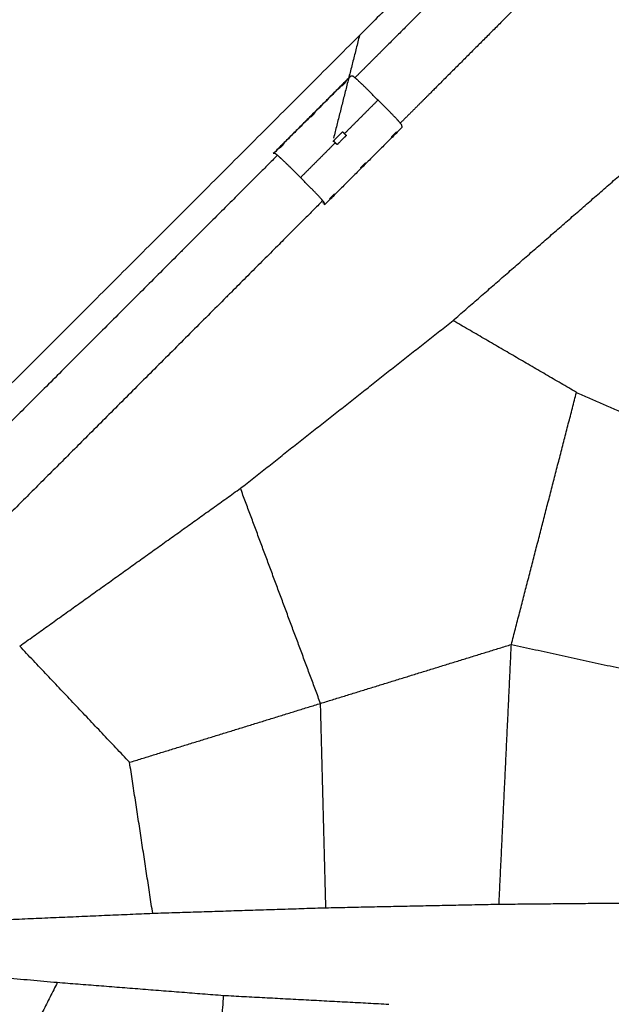
# Model space of a CAD drawing. Units: inches. Extents: x -264 to 264, y -264 to 264.
# Drawn here: x -130 to -88, y -4 to 66 of the extents above; entities that cross this region are included whole.
import ezdxf

# ---------------------------------------------------------------- set-up
doc = ezdxf.new("R2010")
doc.units = ezdxf.units.IN
doc.header["$MEASUREMENT"] = 0
doc.layers.add('DX-933', color=7, linetype='Continuous', true_color=0x000000)

msp = doc.modelspace()

# ---------------------------------------------------------------- linework, layer by layer
at = {"layer": 'DX-933'}
for points in [[(-65.05, 106.027), (-85.501, 85.576), (-105.952, 65.125)], [(-92.073, 76.298), (-98.473, 69.898), (-103.838, 64.533)], [(-88.82, 73.045), (-95.22, 66.645), (-100.585, 61.28)], [(-105.952, 65.125), (-136.091, 34.986), (-166.229, 4.848)], [(-105.952, 65.125), (-106.882, 61.45), (-107.811, 57.775)], [(-103.838, 64.533), (-104.961, 63.409), (-106.276, 62.095)], [(-106.574, 62.22), (-109.354, 59.44), (-112.133, 56.661)], [(-106.549, 62.227), (-106.743, 62.033), (-106.936, 61.84)], [(-106.448, 62.214), (-106.511, 62.217), (-106.574, 62.22)], [(-107.263, 61.512), (-109.685, 59.09), (-112.107, 56.668)], [(-106.936, 61.84), (-107.1, 61.676), (-107.264, 61.512)], [(-107.24, 61.498), (-107.25, 61.498), (-107.26, 61.499)], [(-106.932, 61.826), (-106.923, 61.826), (-106.913, 61.825)], [(-103.847, 59.72), (-104.622, 60.496), (-105.398, 61.271)], [(-100.585, 61.28), (-101.709, 60.156), (-103.023, 58.842)], [(-104.622, 60.496), (-105.826, 59.292), (-107.029, 58.089)], [(-109.156, 59.603), (-109.146, 59.602), (-109.136, 59.602)], [(-109.464, 59.274), (-109.473, 59.275), (-109.483, 59.275)], [(-102.898, 58.543), (-102.901, 58.607), (-102.904, 58.67)], [(-102.898, 58.543), (-105.677, 55.764), (-108.457, 52.985)], [(-107.161, 58.221), (-107.029, 58.089), (-106.897, 57.956)], [(-103.293, 58.205), (-103.292, 58.195), (-103.292, 58.186)], [(-111.379, 57.379), (-111.369, 57.379), (-111.36, 57.378)], [(-107.687, 57.431), (-108.934, 56.184), (-110.181, 54.937)], [(-107.819, 57.563), (-107.819, 57.563), (-107.819, 57.563)], [(-107.555, 57.299), (-107.687, 57.431), (-107.819, 57.563)], [(-103.619, 57.858), (-103.62, 57.868), (-103.62, 57.878)], [(-99.245, 44.693), (-91.947, 51.046), (-84.649, 57.398)], [(-111.834, 56.536), (-115.028, 53.343), (-118.92, 49.451)], [(-112.006, 56.656), (-112.07, 56.658), (-112.133, 56.661)], [(-111.687, 57.051), (-111.697, 57.051), (-111.707, 57.052)], [(-105.516, 55.982), (-105.516, 55.972), (-105.515, 55.962)], [(-109.405, 54.162), (-110.181, 54.937), (-110.956, 55.713)], [(-105.843, 55.635), (-105.843, 55.645), (-105.844, 55.654)], [(-107.74, 53.758), (-107.739, 53.749), (-107.739, 53.739)], [(-108.582, 53.284), (-111.775, 50.09), (-115.667, 46.198)], [(-108.573, 53.133), (-108.542, 53.164), (-108.511, 53.195)], [(-108.457, 52.985), (-108.46, 53.048), (-108.462, 53.112)], [(-108.066, 53.411), (-108.067, 53.421), (-108.067, 53.431)], [(-118.92, 49.451), (-128.636, 39.734), (-136.923, 31.447)], [(-115.667, 46.198), (-125.383, 36.482), (-133.671, 28.195)], [(-114.481, 32.665), (-106.863, 38.679), (-99.245, 44.693)], [(-90.394, 39.539), (-94.82, 42.116), (-99.245, 44.693)], [(-95.06, 21.47), (-92.727, 30.505), (-90.394, 39.539)], [(-90.394, 39.539), (-83.391, 36.448), (-76.389, 33.357)], [(-130.311, 21.351), (-122.396, 27.008), (-114.481, 32.665)], [(-108.745, 17.245), (-111.613, 24.955), (-114.481, 32.665)], [(-122.431, 13.02), (-126.371, 17.185), (-130.311, 21.351)], [(-108.745, 17.245), (-101.902, 19.358), (-95.06, 21.47)], [(-95.947, 2.829), (-95.503, 12.15), (-95.06, 21.47)], [(-95.06, 21.47), (-88.192, 19.973), (-81.325, 18.476)], [(-122.431, 13.02), (-115.588, 15.132), (-108.745, 17.245)], [(-108.36, 2.573), (-108.553, 9.909), (-108.745, 17.245)], [(-120.772, 2.177), (-121.602, 7.598), (-122.431, 13.02)], [(-95.947, 2.829), (-102.153, 2.701), (-108.36, 2.573)], [(-83.535, 2.944), (-89.741, 2.886), (-95.947, 2.829)], [(-120.772, 2.177), (-127.287, 1.896), (-133.801, 1.615)], [(-108.36, 2.573), (-114.566, 2.375), (-120.772, 2.177)], [(-127.615, -2.775), (-143.007, -1.417), (-158.4, -0.06)], [(-127.615, -2.775), (-131.746, -10.942), (-135.877, -19.11)], [(-115.712, -3.711), (-121.664, -3.243), (-127.615, -2.775)], [(-115.712, -3.711), (-116.174, -10.377), (-116.636, -17.042)], [(-103.841, -4.341), (-109.777, -4.026), (-115.712, -3.711)]]:
    msp.add_open_spline(points, degree=2, dxfattribs=at)
for points, weights in [([(-106.276, 62.095), (-106.418, 62.213), (-106.448, 62.214)], [0.879896572522, 0.910231499913, 1]), ([(-105.398, 61.271), (-105.956, 61.83), (-106.276, 62.095)], [1, 0.818595718699, 0.879896572522]), ([(-103.023, 58.842), (-103.288, 59.162), (-103.847, 59.72)], [0.879896561304, 0.818595735296, 1]), ([(-102.904, 58.67), (-102.905, 58.7), (-103.023, 58.842)], [1, 0.910231483315, 0.879896561304]), ([(-107.819, 57.563), (-107.835, 57.547), (-107.863, 57.519)], [0.877266052445, 0.863571623458, 0.86083733248]), ([(-111.834, 56.536), (-111.977, 56.654), (-112.006, 56.656)], [0.879887691791, 0.910218357897, 1]), ([(-110.956, 55.713), (-111.515, 56.271), (-111.834, 56.536)], [1, 0.818608860715, 0.879887691791]), ([(-108.582, 53.284), (-108.847, 53.603), (-109.405, 54.162)], [0.879896561299, 0.818595735302, 1]), ([(-108.462, 53.112), (-108.464, 53.141), (-108.582, 53.284)], [1, 0.910231483308, 0.879896561299])]:
    msp.add_rational_spline(points, weights, degree=2, dxfattribs=at)
for points, weights, knots in [([(-106.946, 61.84), (-106.966, 61.841), (-107.129, 61.677), (-107.293, 61.513), (-107.274, 61.513), (-107.264, 61.512), (-107.254, 61.512), (-107.234, 61.511), (-107.071, 61.675), (-106.907, 61.838), (-106.926, 61.839), (-106.936, 61.84), (-106.946, 61.84)], [1, 0.707106781176, 1, 0.707106781176, 1, 1, 1, 0.707106781199, 1, 0.707106781199, 1, 1, 1], [6.558807, 6.558807, 6.558807, 6.892756, 6.892756, 7.226704, 7.226704, 13.117613, 13.117613, 13.451562, 13.451562, 13.785511, 13.785511, 19.67642, 19.67642, 19.67642]), ([(-109.17, 59.617), (-109.189, 59.617), (-109.353, 59.454), (-109.517, 59.29), (-109.497, 59.289), (-109.487, 59.289), (-109.477, 59.288), (-109.458, 59.287), (-109.294, 59.451), (-109.13, 59.615), (-109.15, 59.616), (-109.16, 59.616), (-109.17, 59.617)], [1, 0.707106781176, 1, 0.707106781176, 1, 1, 1, 0.707106781199, 1, 0.707106781199, 1, 1, 1], [6.558807, 6.558807, 6.558807, 6.892756, 6.892756, 7.226704, 7.226704, 13.117613, 13.117613, 13.451562, 13.451562, 13.785511, 13.785511, 19.67642, 19.67642, 19.67642]), ([(-107.161, 58.221), (-107.161, 58.221), (-107.241, 58.142), (-107.467, 57.915), (-107.708, 57.674), (-107.796, 57.587), (-107.802, 57.58), (-107.81, 57.572), (-107.818, 57.564)], [0.9880360689, 0.868124997899, 1, 0.877014602866, 1, 0.865578721734, 1.00272149593, 1.00272149593, 1.00272149593], [-91.012409, -91.012409, -91.012409, -84.91945, -84.91945, -67.378031, -67.378031, -61.058885, -61.058885, -50.907738, -50.907738, -50.907738]), ([(-106.897, 57.956), (-106.897, 57.956), (-106.976, 57.877), (-107.203, 57.651), (-107.444, 57.41), (-107.531, 57.322), (-107.538, 57.316), (-107.546, 57.308), (-107.554, 57.3)], [0.9880360689, 0.868124997899, 1, 0.877014602866, 1, 0.865578721734, 1.00272149593, 1.00272149593, 1.00272149593], [-91.012409, -91.012409, -91.012409, -84.91945, -84.91945, -67.378031, -67.378031, -61.058885, -61.058885, -50.907738, -50.907738, -50.907738]), ([(-103.278, 58.172), (-103.277, 58.152), (-103.441, 57.989), (-103.605, 57.825), (-103.605, 57.844), (-103.606, 57.854), (-103.606, 57.864), (-103.607, 57.884), (-103.443, 58.047), (-103.28, 58.211), (-103.279, 58.191), (-103.278, 58.182), (-103.278, 58.172)], [1, 0.707106781176, 1, 0.707106781176, 1, 1, 1, 0.707106781199, 1, 0.707106781199, 1, 1, 1], [6.558807, 6.558807, 6.558807, 6.892756, 6.892756, 7.226704, 7.226704, 13.117613, 13.117613, 13.451562, 13.451562, 13.785511, 13.785511, 19.67642, 19.67642, 19.67642]), ([(-111.393, 57.393), (-111.413, 57.394), (-111.576, 57.23), (-111.74, 57.066), (-111.72, 57.066), (-111.711, 57.065), (-111.701, 57.065), (-111.681, 57.064), (-111.518, 57.228), (-111.354, 57.391), (-111.373, 57.392), (-111.383, 57.393), (-111.393, 57.393)], [1, 0.707106781176, 1, 0.707106781176, 1, 1, 1, 0.707106781199, 1, 0.707106781199, 1, 1, 1], [6.558807, 6.558807, 6.558807, 6.892756, 6.892756, 7.226704, 7.226704, 13.117613, 13.117613, 13.451562, 13.451562, 13.785511, 13.785511, 19.67642, 19.67642, 19.67642]), ([(-107.818, 57.564), (-107.818, 57.564), (-107.818, 57.564), (-107.819, 57.563), (-107.819, 57.563)], [1.0109308591, 1.0109308591, 1.0109308591, 1.00882427907, 1.00754592204], [-51.0011617, -51.0011617, -51.0011617, -50.9077377, -50.9077377, -50.5911751, -50.5911751, -50.5911751]), ([(-105.501, 55.948), (-105.501, 55.929), (-105.664, 55.765), (-105.828, 55.601), (-105.829, 55.621), (-105.829, 55.631), (-105.83, 55.641), (-105.831, 55.66), (-105.667, 55.824), (-105.503, 55.988), (-105.502, 55.968), (-105.502, 55.958), (-105.501, 55.948)], [1, 0.707106781176, 1, 0.707106781176, 1, 1, 1, 0.707106781199, 1, 0.707106781199, 1, 1, 1], [6.558807, 6.558807, 6.558807, 6.892756, 6.892756, 7.226704, 7.226704, 13.117613, 13.117613, 13.451562, 13.451562, 13.785511, 13.785511, 19.67642, 19.67642, 19.67642]), ([(-107.725, 53.725), (-107.724, 53.705), (-107.888, 53.542), (-108.051, 53.378), (-108.052, 53.398), (-108.053, 53.407), (-108.053, 53.417), (-108.054, 53.437), (-107.89, 53.6), (-107.727, 53.764), (-107.726, 53.745), (-107.725, 53.735), (-107.725, 53.725)], [1, 0.707106781176, 1, 0.707106781176, 1, 1, 1, 0.707106781199, 1, 0.707106781199, 1, 1, 1], [6.558807, 6.558807, 6.558807, 6.892756, 6.892756, 7.226704, 7.226704, 13.117613, 13.117613, 13.451562, 13.451562, 13.785511, 13.785511, 19.67642, 19.67642, 19.67642])]:
    msp.add_rational_spline(points, weights, degree=2, knots=knots, dxfattribs=at)
for points, knots in [([(-107.26, 61.499), (-107.262, 61.499), (-107.261, 61.503), (-107.249, 61.52), (-107.239, 61.532), (-107.212, 61.563), (-107.196, 61.581), (-107.167, 61.611), (-107.157, 61.621), (-107.137, 61.642), (-107.126, 61.653), (-107.116, 61.663), (-107.105, 61.674), (-107.094, 61.685), (-107.072, 61.706), (-107.062, 61.716), (-107.031, 61.746), (-107.011, 61.764), (-106.977, 61.794), (-106.963, 61.806), (-106.942, 61.822), (-106.935, 61.826), (-106.932, 61.826)], [0, 0, 0, 0, 2.326858, 2.326858, 4.653716, 4.653716, 6.980574, 6.980574, 8.141195, 8.141195, 9.301816, 9.301816, 9.301816, 10.485227, 10.485227, 11.623392, 11.623392, 13.950141, 13.950141, 16.276889, 16.276889, 18.603637, 18.603637, 18.603637, 18.603637]), ([(-106.913, 61.825), (-106.91, 61.825), (-106.912, 61.821), (-106.924, 61.804), (-106.933, 61.792), (-106.96, 61.761), (-106.977, 61.743), (-107.005, 61.713), (-107.015, 61.703), (-107.036, 61.682), (-107.046, 61.671), (-107.057, 61.661), (-107.068, 61.65), (-107.079, 61.639), (-107.1, 61.618), (-107.111, 61.608), (-107.142, 61.578), (-107.161, 61.56), (-107.195, 61.53), (-107.21, 61.518), (-107.231, 61.502), (-107.238, 61.498), (-107.24, 61.498)], [0, 0, 0, 0, 2.326858, 2.326858, 4.653716, 4.653716, 6.980574, 6.980574, 8.141195, 8.141195, 9.301817, 9.301817, 9.301817, 10.485228, 10.485228, 11.623392, 11.623392, 13.950141, 13.950141, 16.276889, 16.276889, 18.603637, 18.603637, 18.603637, 18.603637]), ([(-109.483, 59.275), (-109.486, 59.275), (-109.484, 59.28), (-109.472, 59.296), (-109.463, 59.309), (-109.436, 59.339), (-109.419, 59.357), (-109.391, 59.387), (-109.381, 59.397), (-109.36, 59.418), (-109.35, 59.429), (-109.339, 59.44), (-109.328, 59.451), (-109.317, 59.462), (-109.296, 59.483), (-109.285, 59.493), (-109.254, 59.522), (-109.235, 59.54), (-109.201, 59.57), (-109.186, 59.582), (-109.165, 59.599), (-109.158, 59.603), (-109.156, 59.603)], [0, 0, 0, 0, 2.326858, 2.326858, 4.653716, 4.653716, 6.980574, 6.980574, 8.141195, 8.141195, 9.301816, 9.301816, 9.301816, 10.485227, 10.485227, 11.623392, 11.623392, 13.950141, 13.950141, 16.276889, 16.276889, 18.603637, 18.603637, 18.603637, 18.603637]), ([(-109.136, 59.602), (-109.134, 59.602), (-109.135, 59.597), (-109.147, 59.581), (-109.157, 59.569), (-109.184, 59.538), (-109.2, 59.52), (-109.229, 59.49), (-109.239, 59.48), (-109.259, 59.459), (-109.27, 59.448), (-109.28, 59.437), (-109.291, 59.426), (-109.302, 59.415), (-109.324, 59.394), (-109.334, 59.384), (-109.365, 59.355), (-109.385, 59.337), (-109.419, 59.307), (-109.433, 59.295), (-109.454, 59.278), (-109.461, 59.274), (-109.464, 59.274)], [0, 0, 0, 0, 2.326858, 2.326858, 4.653716, 4.653716, 6.980574, 6.980574, 8.141195, 8.141195, 9.301817, 9.301817, 9.301817, 10.485228, 10.485228, 11.623392, 11.623392, 13.950141, 13.950141, 16.276889, 16.276889, 18.603637, 18.603637, 18.603637, 18.603637]), ([(-103.62, 57.878), (-103.62, 57.88), (-103.616, 57.887), (-103.6, 57.908), (-103.588, 57.923), (-103.558, 57.957), (-103.54, 57.976), (-103.51, 58.007), (-103.5, 58.018), (-103.479, 58.039), (-103.468, 58.05), (-103.457, 58.061), (-103.447, 58.072), (-103.436, 58.082), (-103.415, 58.103), (-103.404, 58.113), (-103.375, 58.141), (-103.357, 58.158), (-103.326, 58.185), (-103.314, 58.194), (-103.297, 58.206), (-103.293, 58.208), (-103.293, 58.205)], [0, 0, 0, 0, 2.326748, 2.326748, 4.653496, 4.653496, 6.980245, 6.980245, 8.118409, 8.118409, 9.301821, 9.301821, 9.301821, 10.462442, 10.462442, 11.623063, 11.623063, 13.949921, 13.949921, 16.276779, 16.276779, 18.603637, 18.603637, 18.603637, 18.603637]), ([(-103.292, 58.186), (-103.292, 58.183), (-103.296, 58.176), (-103.312, 58.155), (-103.324, 58.141), (-103.354, 58.107), (-103.372, 58.087), (-103.402, 58.056), (-103.412, 58.046), (-103.433, 58.024), (-103.444, 58.013), (-103.455, 58.002), (-103.465, 57.992), (-103.476, 57.981), (-103.497, 57.96), (-103.507, 57.951), (-103.537, 57.922), (-103.555, 57.906), (-103.586, 57.879), (-103.598, 57.869), (-103.615, 57.857), (-103.619, 57.856), (-103.619, 57.858)], [0, 0, 0, 0, 2.326748, 2.326748, 4.653497, 4.653497, 6.980245, 6.980245, 8.11841, 8.11841, 9.301821, 9.301821, 9.301821, 10.462442, 10.462442, 11.623063, 11.623063, 13.949921, 13.949921, 16.276779, 16.276779, 18.603637, 18.603637, 18.603637, 18.603637]), ([(-111.707, 57.052), (-111.709, 57.052), (-111.708, 57.056), (-111.696, 57.073), (-111.686, 57.085), (-111.659, 57.116), (-111.643, 57.134), (-111.614, 57.164), (-111.604, 57.174), (-111.584, 57.195), (-111.573, 57.206), (-111.563, 57.216), (-111.552, 57.227), (-111.541, 57.238), (-111.519, 57.259), (-111.509, 57.269), (-111.478, 57.299), (-111.458, 57.317), (-111.424, 57.347), (-111.41, 57.359), (-111.389, 57.375), (-111.382, 57.379), (-111.379, 57.379)], [0, 0, 0, 0, 2.326858, 2.326858, 4.653716, 4.653716, 6.980574, 6.980574, 8.141195, 8.141195, 9.301816, 9.301816, 9.301816, 10.485227, 10.485227, 11.623392, 11.623392, 13.95014, 13.95014, 16.276888, 16.276888, 18.603637, 18.603637, 18.603637, 18.603637]), ([(-111.36, 57.378), (-111.357, 57.378), (-111.359, 57.374), (-111.37, 57.357), (-111.38, 57.345), (-111.407, 57.314), (-111.424, 57.296), (-111.452, 57.267), (-111.462, 57.256), (-111.483, 57.235), (-111.493, 57.224), (-111.504, 57.214), (-111.515, 57.203), (-111.526, 57.192), (-111.547, 57.171), (-111.558, 57.161), (-111.589, 57.131), (-111.608, 57.113), (-111.642, 57.083), (-111.657, 57.071), (-111.678, 57.055), (-111.685, 57.051), (-111.687, 57.051)], [0, 0, 0, 0, 2.326858, 2.326858, 4.653716, 4.653716, 6.980574, 6.980574, 8.141195, 8.141195, 9.301817, 9.301817, 9.301817, 10.485228, 10.485228, 11.623392, 11.623392, 13.950141, 13.950141, 16.276889, 16.276889, 18.603637, 18.603637, 18.603637, 18.603637]), ([(-105.844, 55.654), (-105.844, 55.657), (-105.84, 55.664), (-105.823, 55.685), (-105.811, 55.699), (-105.781, 55.733), (-105.763, 55.753), (-105.734, 55.784), (-105.724, 55.794), (-105.703, 55.816), (-105.692, 55.827), (-105.681, 55.838), (-105.67, 55.848), (-105.659, 55.859), (-105.638, 55.879), (-105.628, 55.889), (-105.598, 55.918), (-105.58, 55.934), (-105.549, 55.961), (-105.537, 55.971), (-105.521, 55.983), (-105.516, 55.984), (-105.516, 55.982)], [0, 0, 0, 0, 2.326748, 2.326748, 4.653496, 4.653496, 6.980244, 6.980244, 8.118409, 8.118409, 9.30182, 9.30182, 9.30182, 10.462441, 10.462441, 11.623063, 11.623063, 13.949921, 13.949921, 16.276779, 16.276779, 18.603637, 18.603637, 18.603637, 18.603637]), ([(-105.515, 55.962), (-105.515, 55.96), (-105.519, 55.953), (-105.536, 55.932), (-105.547, 55.917), (-105.578, 55.883), (-105.596, 55.864), (-105.625, 55.833), (-105.635, 55.822), (-105.656, 55.801), (-105.667, 55.79), (-105.678, 55.779), (-105.689, 55.768), (-105.7, 55.758), (-105.721, 55.737), (-105.731, 55.727), (-105.761, 55.699), (-105.779, 55.682), (-105.809, 55.655), (-105.822, 55.646), (-105.838, 55.634), (-105.843, 55.632), (-105.843, 55.635)], [0, 0, 0, 0, 2.326748, 2.326748, 4.653497, 4.653497, 6.980245, 6.980245, 8.11841, 8.11841, 9.301821, 9.301821, 9.301821, 10.462442, 10.462442, 11.623063, 11.623063, 13.949921, 13.949921, 16.276779, 16.276779, 18.603637, 18.603637, 18.603637, 18.603637]), ([(-108.067, 53.431), (-108.067, 53.433), (-108.063, 53.44), (-108.047, 53.461), (-108.035, 53.476), (-108.005, 53.51), (-107.987, 53.529), (-107.957, 53.56), (-107.947, 53.571), (-107.926, 53.592), (-107.915, 53.603), (-107.904, 53.614), (-107.893, 53.625), (-107.883, 53.635), (-107.862, 53.656), (-107.851, 53.666), (-107.822, 53.694), (-107.803, 53.711), (-107.773, 53.738), (-107.761, 53.747), (-107.744, 53.759), (-107.74, 53.761), (-107.74, 53.758)], [0, 0, 0, 0, 2.326748, 2.326748, 4.653497, 4.653497, 6.980245, 6.980245, 8.11841, 8.11841, 9.301821, 9.301821, 9.301821, 10.462442, 10.462442, 11.623063, 11.623063, 13.949921, 13.949921, 16.276779, 16.276779, 18.603637, 18.603637, 18.603637, 18.603637]), ([(-107.739, 53.739), (-107.739, 53.736), (-107.743, 53.729), (-107.759, 53.708), (-107.771, 53.694), (-107.801, 53.66), (-107.819, 53.64), (-107.849, 53.609), (-107.859, 53.599), (-107.88, 53.577), (-107.891, 53.566), (-107.902, 53.555), (-107.912, 53.545), (-107.923, 53.534), (-107.944, 53.514), (-107.954, 53.504), (-107.984, 53.475), (-108.002, 53.459), (-108.033, 53.432), (-108.045, 53.422), (-108.062, 53.41), (-108.066, 53.409), (-108.066, 53.411)], [0, 0, 0, 0, 2.326748, 2.326748, 4.653497, 4.653497, 6.980245, 6.980245, 8.11841, 8.11841, 9.301821, 9.301821, 9.301821, 10.462442, 10.462442, 11.623063, 11.623063, 13.949921, 13.949921, 16.276779, 16.276779, 18.603637, 18.603637, 18.603637, 18.603637])]:
    msp.add_open_spline(points, degree=3, knots=knots, dxfattribs=at)

doc.saveas('drawing.dxf')
